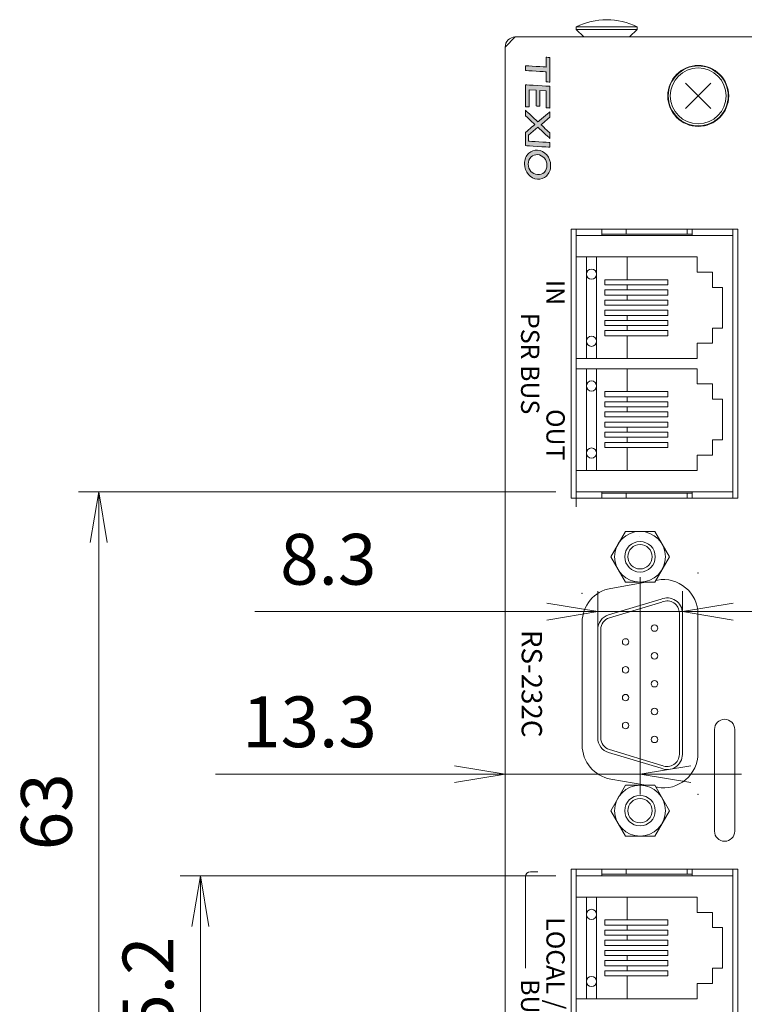
# Model space of a CAD drawing. Units: millimetres. Extents: x 0 to 589, y 4 to 406.
# Drawn here: x 156 to 192, y 81 to 129 of the extents above; entities that cross this region are included whole.
import ezdxf

# ---------------------------------------------------------------- set-up
doc = ezdxf.new("R2010")
doc.units = ezdxf.units.MM
doc.linetypes.add('AM_ISO08W050x2', pattern=[9, 6, -0.75, 1.5, -0.75])
doc.layers.get('0').update_dxf_attribs({"lineweight": 0})
doc.layers.get('Defpoints').update_dxf_attribs({"lineweight": 0})
for name, color, linetype, lineweight in [('1寸法線', 140, 'Continuous', 0), ('2文字', 3, 'Continuous', 0), ('Z80-3104-06-00', 7, 'Continuous', 20)]:
    doc.layers.add(name, color=color, linetype=linetype, lineweight=lineweight)
doc.styles.add('Arial Reguler', font='arial.ttf')
doc.styles.get("Standard").update_dxf_attribs({"font": 'romans.shx', "bigfont": 'bigfont.shx'})
doc.dimstyles.new('AM_JIS(１／２)', dxfattribs={"dimtxt": 2.5, "dimasz": 2.5, "dimexe": 1, "dimexo": 1, "dimgap": 1, "dimtad": 3, "dimlfac": 2, "dimdsep": 46, "dimtxsty": 'STANDARD', "dimblk": 'OPEN', "dimcen": 0, "dimclrd": 256, "dimclre": 256, "dimclrt": 256, "dimadec": 0, "dimazin": 0, "dimtp": 0.1, "dimtm": 0.1, "dimtfac": 0.71, "dimtmove": 0, "dimatfit": 3, "dimldrblk": 'OPEN', "dimfxl": 1, "dimlwd": -1, "dimlwe": -1, "dimarcsym": 0})

# ---------------------------------------------------------------- blocks, each defined once
blk = doc.blocks.new('_Open')
at = {"color": 0, "linetype": 'ByBlock', "lineweight": -2}
for p, q in [((-1, 0.167), (0, 0)), ((-1, -0.167), (0, 0)), ((0, 0), (-1, 0))]:
    blk.add_line(p, q, dxfattribs=at)
blk = doc.blocks.new('*D82')
at = {"layer": '1寸法線', "transparency": 16777216}
for p, q in [((182.384, 87.064), (163.884, 87.064)), ((164.884, 76.964), (164.884, 84.564)), ((182.384, 74.464), (163.884, 74.464))]:
    blk.add_line(p, q, dxfattribs=at)
at = {"layer": 'Defpoints', "color": 0, "transparency": 16777216}
for p in [(164.884, 87.064), (183.384, 87.064), (183.384, 74.464)]:
    blk.add_point(p, dxfattribs=at)
at = {"layer": '1寸法線', "transparency": 16777216, "xscale": 2.5, "yscale": 2.5, "zscale": 2.5}
for p, rotation in [((164.884, 87.064), 90), ((164.884, 74.464), 270)]:
    blk.add_blockref('_Open', p, dxfattribs=dict(at, rotation=rotation))
at = {"layer": '1寸法線', "transparency": 16777216, "insert": (162.634, 80.764), "char_height": 2.5, "attachment_point": 5, "rotation": 90}
blk.add_mtext('25.2', dxfattribs=at)
blk = doc.blocks.new('*D83')
at = {"layer": '1寸法線', "transparency": 16777216}
for p, q in [((184.437, 97.514), (184.437, 101.064)), ((188.607, 97.514), (188.607, 101.064)), ((181.937, 100.064), (167.561, 100.064)), ((188.607, 100.064), (184.437, 100.064)), ((191.107, 100.064), (193.607, 100.064))]:
    blk.add_line(p, q, dxfattribs=at)
at = {"layer": 'Defpoints', "color": 0, "transparency": 16777216}
for p in [(184.437, 100.064), (184.437, 96.514), (188.607, 96.514)]:
    blk.add_point(p, dxfattribs=at)
at = {"layer": '1寸法線', "transparency": 16777216, "xscale": 2.5, "yscale": 2.5, "zscale": 2.5}
blk.add_blockref('_Open', (184.437, 100.064), dxfattribs=at)
at = {"layer": '1寸法線', "transparency": 16777216, "xscale": 2.5, "yscale": 2.5, "zscale": 2.5, "rotation": 180}
blk.add_blockref('_Open', (188.607, 100.064), dxfattribs=at)
at = {"layer": '1寸法線', "transparency": 16777216, "insert": (171.18, 102.314), "char_height": 2.5, "attachment_point": 5}
blk.add_mtext('8.3', dxfattribs=at)
blk = doc.blocks.new('*D84')
at = {"layer": '1寸法線', "transparency": 16777216}
for p, q in [((182.384, 105.964), (158.884, 105.964)), ((159.884, 76.964), (159.884, 103.464)), ((182.384, 74.464), (158.884, 74.464))]:
    blk.add_line(p, q, dxfattribs=at)
at = {"layer": 'Defpoints', "color": 0, "transparency": 16777216}
for p in [(159.884, 105.964), (183.384, 105.964), (183.384, 74.464)]:
    blk.add_point(p, dxfattribs=at)
at = {"layer": '1寸法線', "transparency": 16777216, "xscale": 2.5, "yscale": 2.5, "zscale": 2.5}
for p, rotation in [((159.884, 105.964), 90), ((159.884, 74.464), 270)]:
    blk.add_blockref('_Open', p, dxfattribs=dict(at, rotation=rotation))
at = {"layer": '1寸法線', "transparency": 16777216, "insert": (157.634, 90.214), "char_height": 2.5, "attachment_point": 5, "rotation": 90}
blk.add_mtext('63', dxfattribs=at)
blk = doc.blocks.new('*D85')
at = {"layer": '1寸法線', "transparency": 16777216}
for p, q in [((179.884, 101.762), (179.884, 91.064)), ((186.522, 101.762), (186.522, 91.064)), ((177.384, 92.064), (165.622, 92.064)), ((186.522, 92.064), (179.884, 92.064)), ((189.022, 92.064), (191.522, 92.064))]:
    blk.add_line(p, q, dxfattribs=at)
at = {"layer": 'Defpoints', "color": 0, "transparency": 16777216}
for p in [(179.884, 102.762), (186.522, 102.762), (179.884, 92.064)]:
    blk.add_point(p, dxfattribs=at)
at = {"layer": '1寸法線', "transparency": 16777216, "xscale": 2.5, "yscale": 2.5, "zscale": 2.5}
blk.add_blockref('_Open', (179.884, 92.064), dxfattribs=at)
at = {"layer": '1寸法線', "transparency": 16777216, "xscale": 2.5, "yscale": 2.5, "zscale": 2.5, "rotation": 180}
blk.add_blockref('_Open', (186.522, 92.064), dxfattribs=at)
at = {"layer": '1寸法線', "transparency": 16777216, "insert": (170.253, 94.314), "char_height": 2.5, "attachment_point": 5}
blk.add_mtext('13.3', dxfattribs=at)
blk = doc.blocks.new('n67-3000')
at = {"color": 0, "linetype": 'ByBlock', "lineweight": 15}
for p, q in [((-1.237, -1.237), (1.237, 1.237)), ((-1.237, 1.237), (1.237, -1.237))]:
    blk.add_line(p, q, dxfattribs=at)
for radius in [3, 2.95, 2.75]:
    blk.add_circle((0, 0), radius, dxfattribs=at)
blk = doc.blocks.new('texioロゴ')
at = {"lineweight": 15}
h = blk.add_hatch(color=0, dxfattribs=at)
edge = h.paths.add_edge_path()
edge.add_spline(control_points=[(11.1, 2.58), (10.27, 2.58), (9.56, 1.98), (9.51, 1.24)], knot_values=[0, 0, 0, 0, 1, 1, 1, 1], degree=3, periodic=0)
edge.add_spline(control_points=[(9.51, 1.24), (9.49, 0.91), (9.61, 0.59), (9.84, 0.34)], knot_values=[0, 0, 0, 0, 1, 1, 1, 1], degree=3, periodic=0)
edge.add_spline(control_points=[(9.84, 0.34), (10.1, 0.06), (10.5, -0.1), (10.92, -0.1)], knot_values=[0, 0, 0, 0, 1, 1, 1, 1], degree=3, periodic=0)
edge.add_spline(control_points=[(10.92, -0.1), (11.75, -0.1), (12.46, 0.5), (12.5, 1.24)], knot_values=[0, 0, 0, 0, 1, 1, 1, 1], degree=3, periodic=0)
edge.add_spline(control_points=[(12.5, 1.24), (12.53, 1.57), (12.41, 1.89), (12.18, 2.14)], knot_values=[0, 0, 0, 0, 1, 1, 1, 1], degree=3, periodic=0)
edge.add_spline(control_points=[(12.18, 2.14), (11.91, 2.42), (11.52, 2.58), (11.1, 2.58)], knot_values=[0, 0, 0, 0, 1, 1, 1, 1], degree=3, periodic=0)
edge = h.paths.add_edge_path(flags=16)
edge.add_spline(control_points=[(9.98, 1.24), (10.02, 1.78), (10.49, 2.2), (11.07, 2.2)], knot_values=[0, 0, 0, 0, 1, 1, 1, 1], degree=3, periodic=0)
edge.add_spline(control_points=[(11.07, 2.2), (11.36, 2.2), (11.62, 2.1), (11.8, 1.91)], knot_values=[0, 0, 0, 0, 1, 1, 1, 1], degree=3, periodic=0)
edge.add_spline(control_points=[(11.8, 1.91), (11.97, 1.73), (12.05, 1.49), (12.03, 1.24)], knot_values=[0, 0, 0, 0, 1, 1, 1, 1], degree=3, periodic=0)
edge.add_spline(control_points=[(12.03, 1.24), (12, 0.7), (11.52, 0.28), (10.95, 0.28)], knot_values=[0, 0, 0, 0, 1, 1, 1, 1], degree=3, periodic=0)
edge.add_spline(control_points=[(10.95, 0.28), (10.66, 0.28), (10.4, 0.38), (10.22, 0.57)], knot_values=[0, 0, 0, 0, 1, 1, 1, 1], degree=3, periodic=0)
edge.add_spline(control_points=[(10.22, 0.57), (10.05, 0.75), (9.97, 0.99), (9.98, 1.24)], knot_values=[0, 0, 0, 0, 1, 1, 1, 1], degree=3, periodic=0)
edge = h.paths.add_edge_path()
edge.add_spline(control_points=[(9.06, 0), (9.07, 0.06), (9.22, 2.43), (9.22, 2.49)], knot_values=[0, 0, 0, 0, 1, 1, 1, 1], degree=3, periodic=0)
edge.add_spline(control_points=[(9.22, 2.49), (9.17, 2.49), (8.79, 2.49), (8.74, 2.49)], knot_values=[0, 0, 0, 0, 1, 1, 1, 1], degree=3, periodic=0)
edge.add_spline(control_points=[(8.74, 2.49), (8.74, 2.44), (8.6, 0.31), (8.6, 0.31)], knot_values=[0, 0, 0, 0, 1, 1, 1, 1], degree=3, periodic=0)
edge.add_line((8.6, 0.31), (7.99, 0.31))
edge.add_line((7.99, 0.31), (7.18, 1.27))
edge.add_spline(control_points=[(7.18, 1.27), (7.18, 1.27), (8.22, 2.4), (8.31, 2.49)], knot_values=[0, 0, 0, 0, 1, 1, 1, 1], degree=3, periodic=0)
edge.add_spline(control_points=[(8.31, 2.49), (8.2, 2.49), (7.77, 2.49), (7.74, 2.49)], knot_values=[0, 0, 0, 0, 1, 1, 1, 1], degree=3, periodic=0)
edge.add_spline(control_points=[(7.74, 2.49), (7.72, 2.47), (6.91, 1.59), (6.91, 1.59)], knot_values=[0, 0, 0, 0, 1, 1, 1, 1], degree=3, periodic=0)
edge.add_spline(control_points=[(6.91, 1.59), (6.91, 1.59), (6.17, 2.47), (6.15, 2.49)], knot_values=[0, 0, 0, 0, 1, 1, 1, 1], degree=3, periodic=0)
edge.add_spline(control_points=[(6.15, 2.49), (6.12, 2.49), (5.7, 2.49), (5.59, 2.49)], knot_values=[0, 0, 0, 0, 1, 1, 1, 1], degree=3, periodic=0)
edge.add_spline(control_points=[(5.59, 2.49), (5.67, 2.4), (6.62, 1.27), (6.62, 1.27)], knot_values=[0, 0, 0, 0, 1, 1, 1, 1], degree=3, periodic=0)
edge.add_spline(control_points=[(6.62, 1.27), (6.62, 1.27), (5.52, 0.1), (5.43, 0)], knot_values=[0, 0, 0, 0, 1, 1, 1, 1], degree=3, periodic=0)
edge.add_spline(control_points=[(5.43, 0), (5.55, 0), (5.98, 0), (6, 0)], knot_values=[0, 0, 0, 0, 1, 1, 1, 1], degree=3, periodic=0)
edge.add_spline(control_points=[(6, 0), (6.02, 0.02), (6.89, 0.96), (6.89, 0.96)], knot_values=[0, 0, 0, 0, 1, 1, 1, 1], degree=3, periodic=0)
edge.add_spline(control_points=[(6.89, 0.96), (6.89, 0.96), (7.68, 0.02), (7.7, 0)], knot_values=[0, 0, 0, 0, 1, 1, 1, 1], degree=3, periodic=0)
edge.add_spline(control_points=[(7.7, 0), (7.73, 0), (9.01, 0), (9.06, 0)], knot_values=[0, 0, 0, 0, 1, 1, 1, 1], degree=3, periodic=0)
edge = h.paths.add_edge_path()
edge.add_spline(control_points=[(5.02, 1.47), (4.95, 1.47), (3.39, 1.47), (3.39, 1.47)], knot_values=[0, 0, 0, 0, 1, 1, 1, 1], degree=3, periodic=0)
edge.add_line((3.39, 1.47), (3.43, 2.12))
edge.add_spline(control_points=[(3.43, 2.12), (3.43, 2.12), (5.12, 2.12), (5.17, 2.12)], knot_values=[0, 0, 0, 0, 1, 1, 1, 1], degree=3, periodic=0)
edge.add_spline(control_points=[(5.17, 2.12), (5.18, 2.17), (5.19, 2.44), (5.2, 2.49)], knot_values=[0, 0, 0, 0, 1, 1, 1, 1], degree=3, periodic=0)
edge.add_spline(control_points=[(5.2, 2.49), (5.18, 2.49), (5.16, 2.49), (5.16, 2.49)], knot_values=[0, 0, 0, 0, 1, 1, 1, 1], degree=3, periodic=0)
edge.add_spline(control_points=[(5.16, 2.49), (5.16, 2.49), (3.03, 2.49), (2.97, 2.49)], knot_values=[0, 0, 0, 0, 1, 1, 1, 1], degree=3, periodic=0)
edge.add_spline(control_points=[(2.97, 2.49), (2.97, 2.44), (2.82, 0.06), (2.82, 0)], knot_values=[0, 0, 0, 0, 1, 1, 1, 1], degree=3, periodic=0)
edge.add_spline(control_points=[(2.82, 0), (2.88, 0), (5.03, 0), (5.09, 0)], knot_values=[0, 0, 0, 0, 1, 1, 1, 1], degree=3, periodic=0)
edge.add_spline(control_points=[(5.09, 0), (5.09, 0.05), (5.09, 0.34), (5.09, 0.39)], knot_values=[0, 0, 0, 0, 1, 1, 1, 1], degree=3, periodic=0)
edge.add_spline(control_points=[(5.09, 0.39), (5.03, 0.39), (3.32, 0.39), (3.32, 0.39)], knot_values=[0, 0, 0, 0, 1, 1, 1, 1], degree=3, periodic=0)
edge.add_line((3.32, 0.39), (3.37, 1.09))
edge.add_spline(control_points=[(3.37, 1.09), (3.37, 1.09), (4.94, 1.09), (4.99, 1.09)], knot_values=[0, 0, 0, 0, 1, 1, 1, 1], degree=3, periodic=0)
edge.add_spline(control_points=[(4.99, 1.09), (5, 1.14), (5.01, 1.42), (5.02, 1.47)], knot_values=[0, 0, 0, 0, 1, 1, 1, 1], degree=3, periodic=0)
edge = h.paths.add_edge_path()
edge.add_spline(control_points=[(1.36, 0), (1.36, 0.06), (1.49, 2.12), (1.49, 2.12)], knot_values=[0, 0, 0, 0, 1, 1, 1, 1], degree=3, periodic=0)
edge.add_spline(control_points=[(1.49, 2.12), (1.49, 2.12), (2.46, 2.12), (2.52, 2.12)], knot_values=[0, 0, 0, 0, 1, 1, 1, 1], degree=3, periodic=0)
edge.add_spline(control_points=[(2.52, 2.12), (2.52, 2.17), (2.54, 2.44), (2.54, 2.49)], knot_values=[0, 0, 0, 0, 1, 1, 1, 1], degree=3, periodic=0)
edge.add_spline(control_points=[(2.54, 2.49), (2.48, 2.49), (0.08, 2.49), (0.02, 2.49)], knot_values=[0, 0, 0, 0, 1, 1, 1, 1], degree=3, periodic=0)
edge.add_spline(control_points=[(0.02, 2.49), (0.02, 2.45), (0, 2.17), (0, 2.12)], knot_values=[0, 0, 0, 0, 1, 1, 1, 1], degree=3, periodic=0)
edge.add_spline(control_points=[(0, 2.12), (0.06, 2.12), (1, 2.12), (1, 2.12)], knot_values=[0, 0, 0, 0, 1, 1, 1, 1], degree=3, periodic=0)
edge.add_spline(control_points=[(1, 2.12), (1, 2.12), (0.87, 0.06), (0.87, 0)], knot_values=[0, 0, 0, 0, 1, 1, 1, 1], degree=3, periodic=0)
edge.add_spline(control_points=[(0.87, 0), (0.92, 0), (1.31, 0), (1.36, 0)], knot_values=[0, 0, 0, 0, 1, 1, 1, 1], degree=3, periodic=0)
at = {"color": 0, "lineweight": 15}
for p, q in [((3.39, 1.47), (3.43, 2.12)), ((3.32, 0.39), (3.37, 1.09)), ((7.99, 0.31), (7.18, 1.27)), ((8.6, 0.31), (7.99, 0.31))]:
    blk.add_line(p, q, dxfattribs=at)
for points in [[(0.02, 2.49), (0.02, 2.45), (0, 2.17), (0, 2.12)], [(0, 2.12), (0.06, 2.12), (1, 2.12), (1, 2.12)], [(2.54, 2.49), (2.48, 2.49), (0.08, 2.49), (0.02, 2.49)], [(1, 2.12), (1, 2.12), (0.87, 0.06), (0.87, 0)], [(1.36, 0), (1.36, 0.06), (1.49, 2.12), (1.49, 2.12)], [(1.49, 2.12), (1.49, 2.12), (2.46, 2.12), (2.52, 2.12)], [(2.52, 2.12), (2.52, 2.17), (2.54, 2.44), (2.54, 2.49)], [(2.97, 2.49), (2.97, 2.44), (2.82, 0.06), (2.82, 0)], [(5.16, 2.49), (5.16, 2.49), (3.03, 2.49), (2.97, 2.49)], [(3.43, 2.12), (3.43, 2.12), (5.12, 2.12), (5.17, 2.12)], [(5.2, 2.49), (5.18, 2.49), (5.16, 2.49), (5.16, 2.49)], [(5.17, 2.12), (5.18, 2.17), (5.19, 2.44), (5.2, 2.49)], [(5.59, 2.49), (5.67, 2.4), (6.62, 1.27), (6.62, 1.27)], [(6.15, 2.49), (6.12, 2.49), (5.7, 2.49), (5.59, 2.49)], [(6.91, 1.59), (6.91, 1.59), (6.17, 2.47), (6.15, 2.49)], [(7.74, 2.49), (7.72, 2.47), (6.91, 1.59), (6.91, 1.59)], [(7.18, 1.27), (7.18, 1.27), (8.22, 2.4), (8.31, 2.49)], [(8.31, 2.49), (8.2, 2.49), (7.77, 2.49), (7.74, 2.49)], [(8.74, 2.49), (8.74, 2.44), (8.6, 0.31), (8.6, 0.31)], [(9.22, 2.49), (9.17, 2.49), (8.79, 2.49), (8.74, 2.49)], [(9.06, 0), (9.07, 0.06), (9.22, 2.43), (9.22, 2.49)], [(11.1, 2.58), (10.27, 2.58), (9.56, 1.98), (9.51, 1.24)], [(9.98, 1.24), (10.02, 1.78), (10.49, 2.2), (11.07, 2.2)], [(11.07, 2.2), (11.36, 2.2), (11.62, 2.1), (11.8, 1.91)], [(12.18, 2.14), (11.91, 2.42), (11.52, 2.58), (11.1, 2.58)], [(12.5, 1.24), (12.53, 1.57), (12.41, 1.89), (12.18, 2.14)], [(3.37, 1.09), (3.37, 1.09), (4.94, 1.09), (4.99, 1.09)], [(5.02, 1.47), (4.95, 1.47), (3.39, 1.47), (3.39, 1.47)], [(4.99, 1.09), (5, 1.14), (5.01, 1.42), (5.02, 1.47)], [(6.62, 1.27), (6.62, 1.27), (5.52, 0.1), (5.43, 0)], [(9.51, 1.24), (9.49, 0.91), (9.61, 0.59), (9.84, 0.34)], [(10.22, 0.57), (10.05, 0.75), (9.97, 0.99), (9.98, 1.24)], [(10.92, -0.1), (11.75, -0.1), (12.46, 0.5), (12.5, 1.24)], [(12.03, 1.24), (12, 0.7), (11.52, 0.28), (10.95, 0.28)], [(11.8, 1.91), (11.97, 1.73), (12.05, 1.49), (12.03, 1.24)], [(0.87, 0), (0.92, 0), (1.31, 0), (1.36, 0)], [(2.82, 0), (2.88, 0), (5.03, 0), (5.09, 0)], [(5.09, 0.39), (5.03, 0.39), (3.32, 0.39), (3.32, 0.39)], [(5.09, 0), (5.09, 0.05), (5.09, 0.34), (5.09, 0.39)], [(5.43, 0), (5.55, 0), (5.98, 0), (6, 0)], [(6, 0), (6.02, 0.02), (6.89, 0.96), (6.89, 0.96)], [(6.89, 0.96), (6.89, 0.96), (7.68, 0.02), (7.7, 0)], [(7.7, 0), (7.73, 0), (9.01, 0), (9.06, 0)], [(9.84, 0.34), (10.1, 0.06), (10.5, -0.1), (10.92, -0.1)], [(10.95, 0.28), (10.66, 0.28), (10.4, 0.38), (10.22, 0.57)]]:
    blk.add_open_spline(points, degree=3, dxfattribs=at)

msp = doc.modelspace()

# ---------------------------------------------------------------- linework, layer by layer
at = {"layer": 'Z80-3104-06-00', "lineweight": 20}
for p, q in [((183.3843, 128.8395), (186.3843, 128.8395)), ((183.3843, 128.8395), (183.3843, 128.7145)), ((183.3843, 128.7145), (186.3843, 128.7145)), ((183.3843, 128.7145), (183.7593, 128.3395)), ((186.3843, 128.7145), (186.0093, 128.3395)), ((186.3843, 128.8395), (186.3843, 128.7145)), ((180.3843, 128.3395), (179.8843, 127.8395)), ((192.0343, 128.3395), (180.3843, 128.3395)), ((179.8843, 66.9395), (179.8843, 127.8395)), ((179.8843, 66.8395), (179.8843, 127.8395)), ((183.1343, 118.8895), (191.3343, 118.8895)), ((183.1343, 105.6395), (183.1343, 118.8895)), ((183.3843, 118.8895), (183.3843, 105.6395)), ((191.3343, 105.6395), (191.3343, 118.8895)), ((183.1343, 105.6395), (191.3343, 105.6395)), ((186.8055, 101.512), (185.0766, 101.2071)), ((187.3766, 101.6127), (187.2931, 101.5979)), ((189.3718, 99.9385), (189.3718, 93.0904)), ((183.6718, 99.5329), (183.6718, 93.496)), ((190.1843, 89.2645), (190.1843, 94.2645)), ((191.1843, 89.2645), (191.1843, 94.2645)), ((186.8055, 91.517), (185.0766, 91.8218)), ((187.3766, 91.4163), (187.2931, 91.431)), ((181.4843, 87.2645), (181.1343, 87.2645)), ((183.1343, 87.3895), (191.3343, 87.3895)), ((183.1343, 74.1395), (183.1343, 87.3895)), ((183.3843, 87.3895), (183.3843, 74.1395)), ((191.3343, 74.1395), (191.3343, 87.3895)), ((180.8843, 82.5145), (180.8843, 87.0145))]:
    msp.add_line(p, q, dxfattribs=at)
at = {"layer": 'Z80-3104-06-00'}
msp.add_line((180.3843, 128.3395), (214.3843, 128.3395), dxfattribs=at)
at = {"layer": 'Z80-3104-06-00', "lineweight": 20, "ltscale": 0.5}
for p, q in [((183.3843, 118.8895), (183.3843, 105.2145)), ((184.6343, 118.8895), (184.6343, 118.5645)), ((185.8343, 118.8895), (185.8343, 118.6395)), ((188.8343, 118.8895), (188.8343, 118.6395)), ((189.0843, 118.8895), (189.0843, 118.5645)), ((191.0843, 118.8895), (191.0843, 105.6395)), ((191.0843, 118.5645), (183.3843, 118.5645)), ((189.0843, 118.6395), (184.6343, 118.6395)), ((189.3343, 117.5145), (183.3843, 117.5145)), ((183.8843, 117.5145), (183.8843, 112.5145)), ((184.3843, 117.5145), (184.3843, 112.5145)), ((185.8843, 116.3895), (185.8843, 117.5145)), ((189.3343, 117.5145), (189.3343, 116.7645)), ((184.7843, 116.1395), (184.7843, 116.3895)), ((187.8843, 116.3895), (184.7843, 116.3895)), ((187.8843, 116.1395), (187.8843, 116.3895)), ((190.0843, 116.7645), (189.3343, 116.7645)), ((190.0843, 116.7645), (190.0843, 116.0145)), ((187.8843, 116.1395), (184.7843, 116.1395)), ((184.7843, 115.6395), (184.7843, 115.8895)), ((187.8843, 115.8895), (184.7843, 115.8895)), ((185.8843, 115.8895), (185.8843, 116.1395)), ((187.8843, 115.6395), (187.8843, 115.8895)), ((190.5843, 116.0145), (190.0843, 116.0145)), ((190.5843, 116.0145), (190.5843, 114.0145)), ((187.8843, 115.6395), (184.7843, 115.6395)), ((184.7843, 115.1395), (184.7843, 115.3895)), ((187.8843, 115.3895), (184.7843, 115.3895)), ((185.8843, 115.3895), (185.8843, 115.6395)), ((187.8843, 115.1395), (187.8843, 115.3895)), ((187.8843, 115.1395), (184.7843, 115.1395)), ((187.8843, 114.8895), (184.7843, 114.8895)), ((184.7843, 114.8895), (184.7843, 114.6395)), ((187.8843, 114.8895), (187.8843, 114.6395)), ((187.8843, 114.6395), (184.7843, 114.6395)), ((187.8843, 114.3895), (184.7843, 114.3895)), ((184.7843, 114.3895), (184.7843, 114.1395)), ((185.8843, 114.6395), (185.8843, 114.3895)), ((187.8843, 114.3895), (187.8843, 114.1395)), ((187.8843, 114.1395), (184.7843, 114.1395)), ((187.8843, 113.8895), (184.7843, 113.8895)), ((184.7843, 113.8895), (184.7843, 113.6395)), ((185.8843, 114.1395), (185.8843, 113.8895)), ((187.8843, 113.8895), (187.8843, 113.6395)), ((190.5843, 114.0145), (190.0843, 114.0145)), ((190.0843, 113.2645), (190.0843, 114.0145)), ((187.8843, 113.6395), (184.7843, 113.6395)), ((185.8843, 113.6395), (185.8843, 112.5145)), ((190.0843, 113.2645), (189.3343, 113.2645)), ((189.3343, 112.5145), (189.3343, 113.2645)), ((189.3343, 112.5145), (183.3843, 112.5145)), ((189.3343, 112.0145), (183.3843, 112.0145)), ((183.8843, 107.0145), (183.8843, 112.0145)), ((184.3843, 107.0145), (184.3843, 112.0145)), ((185.8843, 110.8895), (185.8843, 112.0145)), ((189.3343, 112.0145), (189.3343, 111.2645)), ((190.0843, 111.2645), (189.3343, 111.2645)), ((190.0843, 111.2645), (190.0843, 110.5145)), ((187.8843, 110.8895), (184.7843, 110.8895)), ((184.7843, 110.6395), (184.7843, 110.8895)), ((187.8843, 110.6395), (184.7843, 110.6395)), ((185.8843, 110.3895), (185.8843, 110.6395)), ((187.8843, 110.6395), (187.8843, 110.8895)), ((190.5843, 110.5145), (190.0843, 110.5145)), ((190.5843, 108.5145), (190.5843, 110.5145)), ((187.8843, 110.3895), (184.7843, 110.3895)), ((184.7843, 110.1395), (184.7843, 110.3895)), ((187.8843, 110.1395), (184.7843, 110.1395)), ((185.8843, 109.8895), (185.8843, 110.1395)), ((187.8843, 110.1395), (187.8843, 110.3895)), ((187.8843, 109.8895), (184.7843, 109.8895)), ((184.7843, 109.6395), (184.7843, 109.8895)), ((187.8843, 109.6395), (184.7843, 109.6395)), ((187.8843, 109.6395), (187.8843, 109.8895)), ((184.7843, 109.3895), (184.7843, 109.1395)), ((187.8843, 109.3895), (184.7843, 109.3895)), ((187.8843, 109.1395), (184.7843, 109.1395)), ((185.8843, 109.1395), (185.8843, 108.8895)), ((187.8843, 109.3895), (187.8843, 109.1395)), ((184.7843, 108.8895), (184.7843, 108.6395)), ((187.8843, 108.8895), (184.7843, 108.8895)), ((187.8843, 108.6395), (184.7843, 108.6395)), ((185.8843, 108.6395), (185.8843, 108.3895)), ((187.8843, 108.8895), (187.8843, 108.6395)), ((184.7843, 108.3895), (184.7843, 108.1395)), ((187.8843, 108.3895), (184.7843, 108.3895)), ((187.8843, 108.1395), (184.7843, 108.1395)), ((185.8843, 108.1395), (185.8843, 107.0145)), ((187.8843, 108.3895), (187.8843, 108.1395)), ((190.0843, 107.7645), (190.0843, 108.5145)), ((190.5843, 108.5145), (190.0843, 108.5145)), ((190.0843, 107.7645), (189.3343, 107.7645)), ((189.3343, 107.0145), (189.3343, 107.7645)), ((189.3343, 107.0145), (183.3843, 107.0145)), ((191.0843, 105.9645), (183.3843, 105.9645)), ((184.6343, 105.6395), (184.6343, 105.9645)), ((189.0843, 105.8895), (184.6343, 105.8895)), ((185.8343, 105.6395), (185.8343, 105.8895)), ((188.8343, 105.6395), (188.8343, 105.8895)), ((189.0843, 105.6395), (189.0843, 105.9645)), ((183.3843, 87.3895), (183.3843, 74.1395)), ((184.6343, 87.3895), (184.6343, 87.0645)), ((185.8343, 87.3895), (185.8343, 87.1395)), ((188.8343, 87.3895), (188.8343, 87.1395)), ((189.0843, 87.3895), (189.0843, 87.0645)), ((191.0843, 87.3895), (191.0843, 74.1395)), ((191.0843, 87.0645), (183.3843, 87.0645)), ((189.0843, 87.1395), (184.6343, 87.1395)), ((189.3343, 86.0145), (183.3843, 86.0145)), ((183.8843, 86.0145), (183.8843, 81.0145)), ((184.3843, 86.0145), (184.3843, 81.0145)), ((185.8843, 84.8895), (185.8843, 86.0145)), ((189.3343, 86.0145), (189.3343, 85.2645)), ((184.7843, 84.6395), (184.7843, 84.8895)), ((187.8843, 84.8895), (184.7843, 84.8895)), ((187.8843, 84.6395), (187.8843, 84.8895)), ((190.0843, 85.2645), (189.3343, 85.2645)), ((190.0843, 85.2645), (190.0843, 84.5145)), ((187.8843, 84.6395), (184.7843, 84.6395)), ((184.7843, 84.1395), (184.7843, 84.3895)), ((187.8843, 84.3895), (184.7843, 84.3895)), ((185.8843, 84.3895), (185.8843, 84.6395)), ((187.8843, 84.1395), (187.8843, 84.3895)), ((190.5843, 84.5145), (190.0843, 84.5145)), ((190.5843, 84.5145), (190.5843, 82.5145)), ((187.8843, 84.1395), (184.7843, 84.1395)), ((184.7843, 83.6395), (184.7843, 83.8895)), ((187.8843, 83.8895), (184.7843, 83.8895)), ((185.8843, 83.8895), (185.8843, 84.1395)), ((187.8843, 83.6395), (187.8843, 83.8895)), ((187.8843, 83.6395), (184.7843, 83.6395)), ((187.8843, 83.3895), (184.7843, 83.3895)), ((184.7843, 83.3895), (184.7843, 83.1395)), ((187.8843, 83.3895), (187.8843, 83.1395)), ((187.8843, 83.1395), (184.7843, 83.1395)), ((187.8843, 82.8895), (184.7843, 82.8895)), ((184.7843, 82.8895), (184.7843, 82.6395)), ((185.8843, 83.1395), (185.8843, 82.8895)), ((187.8843, 82.8895), (187.8843, 82.6395)), ((187.8843, 82.6395), (184.7843, 82.6395)), ((187.8843, 82.3895), (184.7843, 82.3895)), ((184.7843, 82.3895), (184.7843, 82.1395)), ((185.8843, 82.6395), (185.8843, 82.3895)), ((187.8843, 82.3895), (187.8843, 82.1395)), ((190.5843, 82.5145), (190.0843, 82.5145)), ((190.0843, 81.7645), (190.0843, 82.5145)), ((187.8843, 82.1395), (184.7843, 82.1395)), ((185.8843, 82.1395), (185.8843, 81.0145)), ((190.0843, 81.7645), (189.3343, 81.7645)), ((189.3343, 81.0145), (189.3343, 81.7645)), ((189.3343, 81.0145), (183.3843, 81.0145))]:
    msp.add_line(p, q, dxfattribs=at)
at = {"layer": 'Z80-3104-06-00', "linetype": 'ByBlock', "lineweight": 20}
for p, q in [((185.8001, 104.012), (185.0784, 102.762)), ((187.2434, 104.012), (185.8001, 104.012)), ((187.2434, 104.012), (187.9652, 102.762)), ((185.8001, 101.512), (185.0784, 102.762)), ((187.2434, 101.512), (187.9652, 102.762)), ((185.8001, 101.512), (187.2434, 101.512)), ((187.5588, 100.6778), (184.9708, 99.9)), ((187.6023, 100.5341), (185.0143, 99.7563)), ((188.4568, 93.0395), (188.4568, 99.9895)), ((188.6068, 93.0395), (188.6068, 99.9895)), ((184.4368, 93.8472), (184.4368, 99.1817)), ((184.5868, 93.8472), (184.5868, 99.1817)), ((187.5588, 92.3512), (184.9708, 93.1289)), ((187.6023, 92.4948), (185.0143, 93.2726)), ((185.8001, 91.517), (185.0784, 90.267)), ((187.2434, 91.517), (185.8001, 91.517)), ((187.2434, 91.517), (187.9652, 90.267)), ((185.8001, 89.017), (185.0784, 90.267)), ((187.2434, 89.017), (187.9652, 90.267)), ((185.8001, 89.017), (187.2434, 89.017))]:
    msp.add_line(p, q, dxfattribs=at)
at = {"layer": 'Z80-3104-06-00', "linetype": 'AM_ISO08W050x2', "lineweight": 20}
msp.add_line((186.5168, 103.762), (186.5168, 103.762), dxfattribs=at)
at = {"layer": 'Z80-3104-06-00', "lineweight": 20, "ltscale": 0.5}
for centre in [(184.1343, 116.6645), (184.1343, 113.3645), (184.1343, 111.1645), (184.1343, 107.8645), (184.1343, 85.1645), (184.1343, 81.8645)]:
    msp.add_circle(centre, 0.25, dxfattribs=at)
at = {"layer": 'Z80-3104-06-00', "linetype": 'ByBlock', "lineweight": 20}
for centre, radius in [((186.5218, 102.762), 1.25), ((186.5218, 102.762), 0.75), ((186.5218, 102.762), 0.6), ((187.2318, 99.2545), 0.16), ((185.8118, 98.5695), 0.16), ((187.2318, 97.8845), 0.16), ((185.8118, 97.1995), 0.16), ((187.2318, 96.5145), 0.16), ((185.8118, 95.8295), 0.16), ((187.2318, 95.1445), 0.16), ((185.8118, 94.4595), 0.16), ((187.2318, 93.7745), 0.16), ((186.5218, 90.267), 1.25), ((186.5218, 90.267), 0.75), ((186.5218, 90.267), 0.6)]:
    msp.add_circle(centre, radius, dxfattribs=at)
at = {"layer": 'Z80-3104-06-00', "lineweight": 20}
for centre, radius, start, end in [((184.8843, 125.8002), 3.3893, 63.732, 116.26807), ((180.3843, 127.8395), 0.5, 90, 180), ((187.6718, 99.9385), 1.7, 0, 100), ((185.3718, 99.5329), 1.7, 100, 180), ((190.6843, 94.2645), 0.5, 0, 180), ((185.3718, 93.496), 1.7, 180, 260), ((187.6718, 93.0904), 1.7, 260, 0), ((190.6843, 89.2645), 0.5, 180, 0), ((181.1343, 87.0145), 0.25, 90, 180)]:
    msp.add_arc(centre, radius, start, end, dxfattribs=at)
at = {"layer": 'Z80-3104-06-00', "linetype": 'ByBlock', "lineweight": 20}
for centre, radius, start, end in [((187.8568, 99.9895), 0.75, 0, 113.405), ((187.8568, 99.9895), 0.6, 0, 113.405), ((185.1868, 99.1817), 0.75, 106.727, 180), ((185.1868, 99.1817), 0.6, 106.727, 180), ((185.1868, 93.8472), 0.75, 180, 253.273), ((185.1868, 93.8472), 0.6, 180, 253.273), ((187.8568, 93.0395), 0.75, 246.595, 0), ((187.8568, 93.0395), 0.6, 246.595, 0)]:
    msp.add_arc(centre, radius, start, end, dxfattribs=at)
at = {"layer": 'Z80-3104-06-00', "lineweight": 20}
for p in [(189.3718, 101.9645), (183.6718, 100.9594), (189.3718, 91.0645)]:
    msp.add_point(p, dxfattribs=at)

# ---------------------------------------------------------------- block references
at = {"layer": '2文字', "lineweight": 0, "xscale": 0.4800000000000182, "yscale": 0.4800000000000182, "zscale": 0.4800000000000182, "rotation": 270}
msp.add_blockref('texioロゴ', (180.8843, 127.3395), dxfattribs=at)
at = {"layer": 'Z80-3104-06-00', "lineweight": 20, "xscale": 0.5, "yscale": 0.5, "zscale": 0.5, "rotation": 180}
msp.add_blockref('n67-3000', (189.3843, 125.4395), dxfattribs=at)

# ---------------------------------------------------------------- texts
at = {"layer": '2文字', "lineweight": 15, "attachment_point": 8, "rotation": 270, "style": 'Arial Reguler'}
for s, insert, char_height, width in [('IN', (181.6343, 115.7645), 0.9, 2.761136), ('PSR BUS', (180.3843, 112.2645), 0.9, 8.102907), ('OUT', (181.6343, 108.7645), 0.9, 2.761136), ('RS-232C', (180.3843, 96.5145), 1, 2.661136), ('LOCAL / PSR-M', (181.6343, 80.7645), 0.9, 13.972687), ('BUS', (180.3843, 80.7645), 0.9, 2.761136)]:
    msp.add_mtext(s, dxfattribs=dict(at, insert=insert, char_height=char_height, width=width))

# ---------------------------------------------------------------- dimensions: what is measured, and where the dimension line sits
at = {"layer": '1寸法線'}
dim = msp.add_linear_dim(base=(159.8843, 105.9645), p1=(183.3843, 74.4645), p2=(183.3843, 105.9645), angle=90, dimstyle='AM_JIS(１／２)', dxfattribs=at)
dim.commit()
dim.dimension.update_dxf_attribs({"geometry": '*D84', "text_midpoint": (157.6343, 90.2145)})
for base, p1, p2, picture, middle in [((184.4368, 100.0645), (188.6068, 96.5145), (184.4368, 96.5145), '*D83', (171.1797, 100.0645)), ((179.8843, 92.0645), (186.5218, 102.762), (179.8843, 102.762), '*D85', (170.2533, 92.0645))]:
    dim = msp.add_linear_dim(base=base, p1=p1, p2=p2, dimstyle='AM_JIS(１／２)', override={"dimdec": 1}, dxfattribs=at)
    dim.commit()
    dim.dimension.update_dxf_attribs({"geometry": picture, "text_midpoint": middle, "dimtype": 160})
dim = msp.add_linear_dim(base=(164.8843, 87.0645), p1=(183.3843, 74.4645), p2=(183.3843, 87.0645), angle=90, dimstyle='AM_JIS(１／２)', override={"dimblk1": 'Open', "dimblk2": 'Open', "dimsah": 1}, dxfattribs=at)
dim.commit()
dim.dimension.update_dxf_attribs({"geometry": '*D82', "text_midpoint": (162.6343, 80.7645)})

doc.saveas('drawing.dxf')
